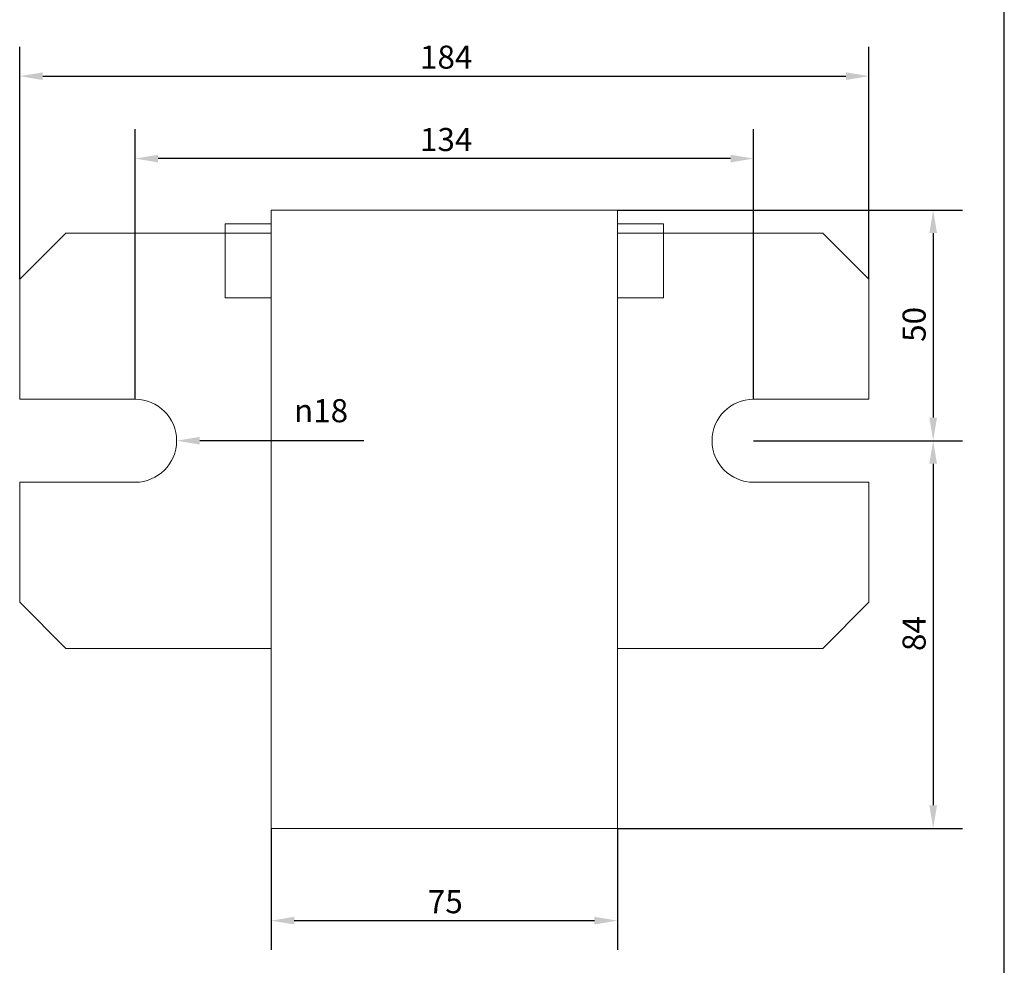
# Model space of a CAD drawing. Units: millimetres. Extents: x 33 to 667, y 33 to 957.
# Drawn here: x 311 to 667, y 247 to 589 of the extents above; entities that cross this region are included whole.
import ezdxf

# ---------------------------------------------------------------- set-up
doc = ezdxf.new("R2010")
doc.units = ezdxf.units.MM
doc.header["$LTSCALE"] = 3.333333333333333
for name, color, linetype, lineweight in [('Dimensions(ISO)', 7, 'Continuous', 25), ('Sketch Geometry(ISO)', 7, 'Continuous', 50), ('Visible Edges(ISO)', 7, 'Continuous', 18)]:
    doc.layers.add(name, color=color, linetype=linetype, lineweight=lineweight)
doc.styles.add('Current-BSI', font='ARIAL.TTF')
doc.dimstyles.new('DEFAULT-ISO', dxfattribs={"dimscale": 3.333333333333333, "dimtxt": 2.5, "dimasz": 2.5, "dimexe": 3.175, "dimexo": 0, "dimgap": 0.762, "dimtad": 1, "dimdec": 1, "dimrnd": 1e-08, "dimzin": 0, "dimtxsty": 'Current-BSI', "dimcen": 0.09, "dimdle": 10, "dimclrd": 7, "dimclre": 7, "dimclrt": 7, "dimadec": 1, "dimazin": 0, "dimtfac": 1.4, "dimtmove": 0, "dimatfit": 3, "dimfxl": 0, "dimtolj": 1, "dimtzin": 0, "dimlwd": 25, "dimlwe": 25, "dimarcsym": 0})

# ---------------------------------------------------------------- blocks, each defined once
blk = doc.blocks.new('Borders PCH WEB A4')
at = {"layer": 'Sketch Geometry(ISO)', "color": 7, "linetype": 'Continuous', "lineweight": 25}
blk.add_line((200, 10.00000000000023), (200, 287), dxfattribs=at)
blk = doc.blocks.new('*D10')
at = {"layer": 'Defpoints', "color": 0, "linetype": 'Continuous'}
for p in [(617.808721912102, 568.2475485157853), (311.1420552454352, 494.914215182452), (617.808721912102, 494.914215182452)]:
    blk.add_point(p, dxfattribs=at)
at = {"layer": 'Dimensions(ISO)', "color": 7, "linetype": 'Continuous', "lineweight": 25}
for p, q in [((311.1420552454352, 494.914215182452), (311.1420552454352, 578.8308818491187)), ((617.808721912102, 494.914215182452), (617.808721912102, 578.8308818491187)), ((319.4753885787686, 568.2475485157853), (609.4753885787686, 568.2475485157853))]:
    blk.add_line(p, q, dxfattribs=at)
at = {"layer": 'Dimensions(ISO)', "color": 7, "linetype": 'Continuous'}
for points in [[(319.4753885787686, 569.6364374046742), (319.4753885787686, 566.8586596268964), (311.1420552454352, 568.2475485157853)], [(609.4753885787686, 569.6364374046742), (609.4753885787686, 566.8586596268964), (617.808721912102, 568.2475485157853)]]:
    blk.add_solid(points, dxfattribs=at)
at = {"layer": 'Dimensions(ISO)', "color": 7, "linetype": 'Continuous', "lineweight": 25, "insert": (455.6787764823611, 579.2970983111469), "char_height": 8.333333333333334, "attachment_point": 1, "style": 'Current-BSI'}
blk.add_mtext('\\A1;184', dxfattribs=at)
blk = doc.blocks.new('*D11')
at = {"layer": 'Defpoints', "color": 0, "linetype": 'Continuous'}
for p in [(352.8087219121019, 538.4906636531301), (352.8087219121019, 451.5808818491187), (576.1420552454352, 451.5808818491187)]:
    blk.add_point(p, dxfattribs=at)
at = {"layer": 'Dimensions(ISO)', "color": 7, "linetype": 'Continuous', "lineweight": 25}
for p, q in [((352.8087219121019, 451.5808818491187), (352.8087219121019, 549.0739969864635)), ((576.1420552454352, 451.5808818491187), (576.1420552454352, 549.0739969864635)), ((567.8087219121019, 538.4906636531301), (361.1420552454352, 538.4906636531301))]:
    blk.add_line(p, q, dxfattribs=at)
at = {"layer": 'Dimensions(ISO)', "color": 7, "linetype": 'Continuous'}
for points in [[(361.1420552454352, 539.879552542019), (361.1420552454352, 537.1017747642412), (352.8087219121019, 538.4906636531301)], [(567.8087219121019, 539.879552542019), (567.8087219121019, 537.1017747642412), (576.1420552454352, 538.4906636531301)]]:
    blk.add_solid(points, dxfattribs=at)
at = {"layer": 'Dimensions(ISO)', "color": 7, "linetype": 'Continuous', "lineweight": 25, "insert": (455.6787764823612, 549.5458978504926), "char_height": 8.333333333333334, "attachment_point": 1, "style": 'Current-BSI'}
blk.add_mtext('\\A1;134', dxfattribs=at)
blk = doc.blocks.new('*D12')
at = {"layer": 'Defpoints', "color": 0, "linetype": 'Continuous'}
for p in [(401.9753885788161, 296.5808818491187), (526.9753885788161, 296.5808818491187), (526.9753885788161, 263.2475485157854)]:
    blk.add_point(p, dxfattribs=at)
at = {"layer": 'Dimensions(ISO)', "color": 7, "linetype": 'Continuous', "lineweight": 25}
for p, q in [((401.9753885788161, 296.5808818491187), (401.9753885788161, 252.664215182452)), ((526.9753885788161, 296.5808818491187), (526.9753885788161, 252.664215182452)), ((410.3087219121495, 263.2475485157854), (518.6420552454828, 263.2475485157854))]:
    blk.add_line(p, q, dxfattribs=at)
at = {"layer": 'Dimensions(ISO)', "color": 7, "linetype": 'Continuous'}
for points in [[(410.3087219121495, 264.6364374046743), (410.3087219121495, 261.8586596268964), (401.9753885788161, 263.2475485157854)], [(518.6420552454828, 264.6364374046743), (518.6420552454828, 261.8586596268964), (526.9753885788161, 263.2475485157854)]]:
    blk.add_solid(points, dxfattribs=at)
at = {"layer": 'Dimensions(ISO)', "color": 7, "linetype": 'Continuous', "lineweight": 25, "insert": (458.5096086788616, 274.2629918991414), "char_height": 8.333333333333334, "attachment_point": 1, "style": 'Current-BSI'}
blk.add_mtext('\\A1;75', dxfattribs=at)
blk = doc.blocks.new('*D13')
at = {"layer": 'Defpoints', "color": 0, "linetype": 'Continuous'}
for p in [(576.1420552454352, 436.5808818491187), (526.9753885788117, 296.5808818491187), (640.9779574178337, 296.5808818491187)]:
    blk.add_point(p, dxfattribs=at)
at = {"layer": 'Dimensions(ISO)', "color": 7, "linetype": 'Continuous', "lineweight": 25}
for p, q in [((576.1420552454352, 436.5808818491187), (651.5612907511671, 436.5808818491186)), ((640.9779574178337, 428.2475485157853), (640.9779574178337, 304.914215182452)), ((526.9753885788117, 296.5808818491187), (651.5612907511671, 296.5808818491187))]:
    blk.add_line(p, q, dxfattribs=at)
at = {"layer": 'Dimensions(ISO)', "color": 7, "linetype": 'Continuous'}
for points in [[(639.5890685289448, 428.2475485157854), (642.3668463067227, 428.2475485157853), (640.9779574178337, 436.5808818491186)], [(639.5890685289448, 304.914215182452), (642.3668463067227, 304.914215182452), (640.9779574178337, 296.5808818491187)]]:
    blk.add_solid(points, dxfattribs=at)
at = {"layer": 'Dimensions(ISO)', "color": 7, "linetype": 'Continuous', "lineweight": 25, "insert": (629.928407622472, 360.6236285521655), "char_height": 8.333333333333334, "attachment_point": 1, "rotation": 90, "style": 'Current-BSI'}
blk.add_mtext('\\A1;84', dxfattribs=at)
blk = doc.blocks.new('*D14')
at = {"layer": 'Defpoints', "color": 0, "linetype": 'Continuous'}
for p in [(526.9753885788117, 519.914215182452), (576.1420552454352, 436.5808818491187), (640.9779574178336, 436.5808818491186)]:
    blk.add_point(p, dxfattribs=at)
at = {"layer": 'Dimensions(ISO)', "color": 7, "linetype": 'Continuous', "lineweight": 25}
for p, q in [((526.9753885788117, 519.914215182452), (651.561290751167, 519.914215182452)), ((640.9779574178336, 511.5808818491187), (640.9779574178336, 444.9142151824519)), ((576.1420552454352, 436.5808818491187), (651.561290751167, 436.5808818491186))]:
    blk.add_line(p, q, dxfattribs=at)
at = {"layer": 'Dimensions(ISO)', "color": 7, "linetype": 'Continuous'}
for points in [[(639.5890685289447, 511.5808818491187), (642.3668463067226, 511.5808818491187), (640.9779574178336, 519.914215182452)], [(639.5890685289447, 444.914215182452), (642.3668463067226, 444.9142151824519), (640.9779574178336, 436.5808818491186)]]:
    blk.add_solid(points, dxfattribs=at)
at = {"layer": 'Dimensions(ISO)', "color": 7, "linetype": 'Continuous', "lineweight": 25, "insert": (629.9284076224719, 472.2931374198326), "char_height": 8.333333333333334, "attachment_point": 1, "rotation": 90, "style": 'Current-BSI'}
blk.add_mtext('\\A1;50', dxfattribs=at)
blk = doc.blocks.new('*D15')
at = {"layer": 'Defpoints', "color": 0, "linetype": 'Continuous'}
for p in [(352.8087219120994, 436.5808818491162), (367.808721912092, 436.5808668491162)]:
    blk.add_point(p, dxfattribs=at)
at = {"layer": 'Dimensions(ISO)', "color": 7, "linetype": 'Continuous', "lineweight": 25}
blk.add_line((435.4286109375312, 436.5807992292274), (376.1420552454211, 436.5808585157829), dxfattribs=at)
at = {"layer": 'Dimensions(ISO)', "color": 7, "linetype": 'Continuous'}
blk.add_solid([(376.1420566343101, 437.9697474046711), (376.1420538565323, 435.1919696268947), (367.808721912092, 436.5808668491162)], dxfattribs=at)
at = {"layer": 'Dimensions(ISO)', "color": 7, "linetype": 'Continuous', "lineweight": 25, "insert": (407.6674213040841, 451.5954590534993), "char_height": 8.333333333333334, "attachment_point": 1, "rotation": 359.99994270422064, "style": 'Current-BSI'}
blk.add_mtext('\\A1; \\fAIGDT|b0|i0;\\H8.2910;n\\fArial|b0|i0;\\H8.3333;18', dxfattribs=at)

msp = doc.modelspace()

# ---------------------------------------------------------------- linework, layer by layer
at = {"layer": 'Visible Edges(ISO)'}
for p, q in [((526.9753885788117, 519.914215182452), (401.9753885788117, 519.914215182452)), ((401.9753885788117, 519.914215182452), (401.9753885788206, 489.9142151824521)), ((526.9753885788117, 519.914215182452), (526.9753885788206, 489.9142151824521)), ((385.30872191215, 514.9142151824504), (401.9753885788167, 514.9142151824504)), ((385.3087219121513, 511.5006049274335), (385.30872191215, 514.9142151824486)), ((401.975388578818, 511.5006049274335), (401.9753885788167, 514.9142151824486)), ((526.9753885788167, 514.9142151824504), (543.6420552454833, 514.9142151824504)), ((526.975388578818, 511.5006049274335), (526.9753885788167, 514.9142151824486)), ((543.6420552454846, 511.5006049274335), (543.6420552454834, 514.9142151824486)), ((327.8087219121018, 511.5808818491187), (311.1420552454352, 494.914215182452)), ((377.4956696831019, 511.5808818491187), (327.8087219121018, 511.5808818491187)), ((377.4956696831019, 511.5808818491187), (385.3087219121025, 511.5808818491187)), ((385.3087219121513, 511.5006049274337), (401.975388578818, 511.5006049274337)), ((385.3087219121513, 488.2475485157837), (385.3087219121513, 511.5006049274337)), ((526.975388578818, 511.5006049274337), (543.6420552454846, 511.5006049274337)), ((543.6420552454339, 511.5808818491187), (551.4551074744519, 511.5808818491187)), ((543.6420552454846, 488.2475485157837), (543.6420552454846, 511.5006049274337)), ((601.1420552454352, 511.5808818491187), (551.4551074744519, 511.5808818491187)), ((601.1420552454352, 511.5808818491187), (617.808721912102, 494.914215182452)), ((311.1420552454352, 494.914215182452), (311.1420552454352, 451.5808818491187)), ((617.808721912102, 494.914215182452), (617.808721912102, 451.5808818491187)), ((401.975388578818, 488.2475485157837), (385.3087219121513, 488.2475485157837)), ((401.9753885788206, 326.5808818491187), (401.9753885788206, 489.9142151824521)), ((526.9753885788206, 326.5808818491187), (526.9753885788206, 489.9142151824521)), ((543.6420552454846, 488.2475485157837), (526.975388578818, 488.2475485157837)), ((311.1420552454352, 451.5808818491187), (352.8087219121019, 451.5808818491187)), ((617.808721912102, 451.5808818491187), (576.1420552454352, 451.5808818491187)), ((311.1420552454352, 421.5808818491187), (352.8087219121019, 421.5808818491187)), ((311.1420552454352, 421.5808818491187), (311.1420552454352, 378.2475485157854)), ((617.808721912102, 421.5808818491187), (576.1420552454352, 421.5808818491187)), ((617.808721912102, 421.5808818491187), (617.808721912102, 378.2475485157854)), ((327.8087219121018, 361.5808818491187), (311.1420552454352, 378.2475485157854)), ((601.1420552454352, 361.5808818491187), (617.808721912102, 378.2475485157854)), ((377.4956696831019, 361.5808818491187), (327.8087219121018, 361.5808818491187)), ((377.4956696831019, 361.5808818491187), (389.8814167744117, 361.5808818491187)), ((396.370205817939, 361.5808818491187), (389.8814167744369, 361.5808818491187)), ((401.9753885787738, 361.5808818491187), (396.3702058179885, 361.5808818491187)), ((532.5805713395448, 361.5808818491187), (526.9753885787738, 361.5808818491187)), ((539.0693603831703, 361.5808818491187), (532.580571339539, 361.5808818491187)), ((539.0693603831678, 361.5808818491187), (551.4551074744519, 361.5808818491187)), ((601.1420552454352, 361.5808818491187), (551.4551074744519, 361.5808818491187)), ((401.9753885788206, 326.5808818491187), (401.9753885788117, 296.5808818491187)), ((526.9753885788206, 326.5808818491187), (526.9753885788117, 296.5808818491187)), ((526.9753885788117, 296.5808818491187), (401.9753885788117, 296.5808818491187))]:
    msp.add_line(p, q, dxfattribs=at)
for centre, radius, start, end in [((352.8087219121019, 436.5808818491187), 15, 270, 90), ((576.1420552454352, 436.5808818491187), 15.00000000000001, 90, 270)]:
    msp.add_arc(centre, radius, start, end, dxfattribs=at)

# ---------------------------------------------------------------- block references
at = {"xscale": 3.333333333333333, "yscale": 3.333333333333333, "zscale": 3.333333333333333}
msp.add_blockref('Borders PCH WEB A4', (0, 0), dxfattribs=at)

# ---------------------------------------------------------------- dimensions: what is measured, and where the dimension line sits
at = {"layer": 'Dimensions(ISO)', "color": 7, "linetype": 'Continuous', "lineweight": 25}
for base, p1, p2, angle, picture, middle in [((617.808721912102, 568.2475485157853), (311.1420552454352, 494.914215182452), (617.808721912102, 494.914215182452), 180, '*D10', (464.4753885787686, 568.2475485157853)), ((352.8087219121019, 538.4906636531301), (576.1420552454352, 451.5808818491187), (352.8087219121019, 451.5808818491187), 180, '*D11', (464.4753885787686, 538.4906636531301)), ((640.9779574178336, 436.5808818491186), (526.9753885788117, 519.914215182452), (576.1420552454352, 436.5808818491187), 90, '*D14', (640.9779574178335, 478.2475485157854)), ((640.9779574178337, 296.5808818491187), (576.1420552454352, 436.5808818491187), (526.9753885788117, 296.5808818491187), 90, '*D13', (640.9779574178336, 366.5808818491187)), ((526.9753885788161, 263.2475485157854), (401.9753885788161, 296.5808818491187), (526.9753885788161, 296.5808818491187), 180, '*D12', (464.4753885788161, 263.2475485157854))]:
    dim = msp.add_linear_dim(base=base, p1=p1, p2=p2, angle=angle, dimstyle='DEFAULT-ISO', override={"dimdec": 0, "dimlfac": 0.6, "dimtp": 0, "dimtm": -0, "dimtdec": 2, "dimtofl": 0, "dimatfit": 1}, dxfattribs=at)
    dim.commit()
    dim.dimension.update_dxf_attribs({"geometry": picture, "text_midpoint": middle, "dimtype": 160})
dim = msp.add_radius_dim(center=(352.8087219120994, 436.5808818491162), mpoint=(367.808721912092, 436.5808668491162), text=' \\fAIGDT|b0|i0;\\H8.2910;n\\fArial|b0|i0;\\H8.3333;18', dimstyle='DEFAULT-ISO', override={"dimdec": 0, "dimlfac": 0.6, "dimcen": 0, "dimtp": 0, "dimtm": -0, "dimtdec": 2, "dimtofl": 0}, dxfattribs=at)
dim.commit()
dim.dimension.update_dxf_attribs({"geometry": '*D15', "text_midpoint": (420.2780086134923, 436.5808143798296), "dimtype": 164})

doc.saveas('drawing.dxf')
